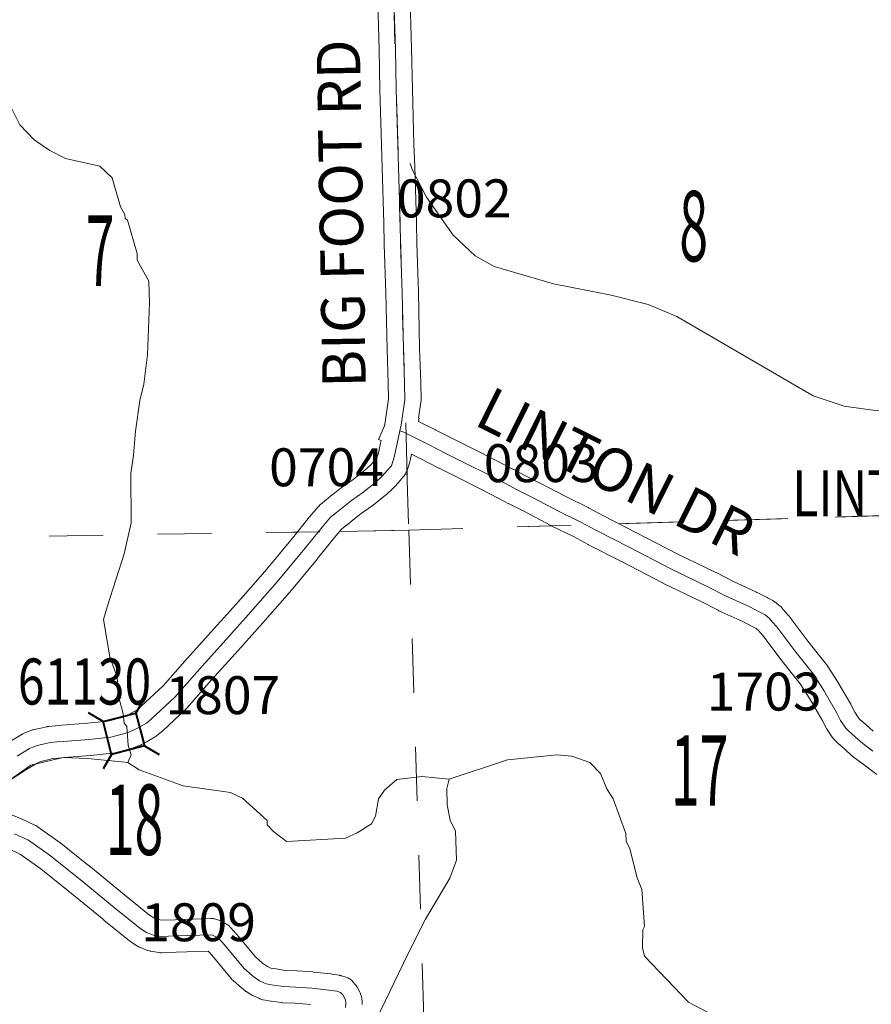
# Model space of a CAD drawing. Extents: x 88 to 132, y 73.4 to 107.4.
# Drawn here: x 108 to 109.5, y 79.1 to 80.9 of the extents above; entities that cross this region are included whole.
import ezdxf
from ezdxf.enums import TextEntityAlignment as Align

# ---------------------------------------------------------------- set-up
doc = ezdxf.new("R2010")
doc.units = ezdxf.units.MI
doc.header["$MEASUREMENT"] = 0
doc.linetypes.add('DGN Style 1', pattern=[0.03005, 5e-05, -0.03])
for name, color, linetype, lineweight in [('tdCoHydroRiver', 5, 'Continuous', 0), ('tdCoSecRdNmbr', 1, 'Continuous', 13), ('tdCoSecRdTxt', 7, 'Continuous', 0), ('tdCoSecRteBand', 7, 'Continuous', 30), ('tdCoSecRteCL', 7, 'Continuous', 0), ('tdCoSectLine', 7, 'DGN Style 1', 13), ('tdCoSectLinePart', 7, 'DGN Style 1', 13), ('tdCoSectNmbr', 7, 'Continuous', 0), ('tdCoStrucSec', 7, 'Continuous', 40), ('tdCoStrucSecCoName', 7, 'Continuous', 0), ('tdCoStrucSecFHWANum', 7, 'Continuous', 0), ('tdCoSurfGravel', 1, 'Continuous', 0)]:
    doc.layers.add(name, color=color, linetype=linetype, lineweight=lineweight)
doc.styles.add('Style-Century Gothic', font='GOTHIC.TTF')
doc.styles.add('Style-Trebuchet MS', font='trebucbd.ttf')
doc.styles.add('Style-Tw Cen MT', font='TCM_____.TTF')

# ---------------------------------------------------------------- blocks, each defined once
blk = doc.blocks.new('Bridge-Small_1')
at = {"layer": 'tdCoStrucSec', "color": 7, "linetype": 'Continuous', "lineweight": 40}
for p, q in [((-0.0313, 0.0313), (-0.0534, 0.0534)), ((0.0313, 0.0313), (0.0534, 0.0534)), ((-0.0313, -0.0313), (-0.0534, -0.0534)), ((0.0313, -0.0313), (0.0534, -0.0534))]:
    blk.add_line(p, q, dxfattribs=at)
at = {"layer": 'tdCoStrucSec', "color": 7, "linetype": 'Continuous', "lineweight": 40, "flags": 128}
blk.add_lwpolyline([(-0.0313, 0.0313), (0.0313, 0.0313), (0.0313, -0.0313), (-0.0313, -0.0313), (-0.0313, 0.0313)], close=True, dxfattribs=at)

msp = doc.modelspace()

# ---------------------------------------------------------------- linework, layer by layer
at = {"layer": 'tdCoHydroRiver', "color": 5, "linetype": 'Continuous', "lineweight": 0, "flags": 128}
for points in [[(108.765, 79.4739), (108.7143, 79.4789), (108.6687, 79.473), (108.6455, 79.4535), (108.6348, 79.4374), (108.6293, 79.4057), (108.6218, 79.3913), (108.5954, 79.3748), (108.5735, 79.3648), (108.4647, 79.3588), (108.4406, 79.3772), (108.4292, 79.3895), (108.429, 79.3974), (108.3837, 79.4389), (108.3613, 79.4493), (108.2742, 79.4613), (108.1929, 79.4908), (108.172, 79.5045), (108.1779, 79.5188), (108.1728, 79.5361), (108.1703, 79.5708), (108.1654, 79.577), (108.1634, 79.5943), (108.1546, 79.6272), (108.1522, 79.6619), (108.1386, 79.6994), (108.1273, 79.7686), (108.1346, 79.7941), (108.1653, 79.8896), (108.178, 79.9468), (108.1773, 80.0384), (108.1827, 80.0717), (108.1863, 80.116), (108.1943, 80.173), (108.2015, 80.2032), (108.208, 80.2571), (108.2118, 80.3535), (108.2108, 80.3929), (108.1893, 80.4319), (108.189, 80.4445), (108.1716, 80.5056), (108.1668, 80.5087), (108.1666, 80.5165), (108.1583, 80.5305), (108.1428, 80.5838), (108.1201, 80.6054), (108.0566, 80.6195), (108.0278, 80.6346), (107.9988, 80.6544), (107.9728, 80.6821), (107.9562, 80.7148)], [(108.6932, 80.6106), (108.6966, 80.5996), (108.7232, 80.5482), (108.7724, 80.4784), (108.8128, 80.44), (108.8481, 80.4203), (108.9579, 80.3884), (109.0642, 80.3675), (109.1325, 80.3503), (109.1852, 80.3279), (109.4369, 80.1812), (109.4942, 80.1622), (109.5513, 80.1542), (109.6254, 80.1592), (109.6951, 80.1516), (109.7696, 80.1377), (109.7887, 80.1334), (109.8082, 80.1134), (109.8108, 80.0708), (109.832, 79.9845), (109.8403, 79.9689), (109.8394, 79.9421)], [(108.1727, 79.5044), (108.0982, 79.5119), (108.0524, 79.5139), (107.9927, 79.4997), (107.9555, 79.4735)], [(108.6146, 78.9963), (108.688, 79.1498), (108.7211, 79.2154), (108.7665, 79.2908), (108.7783, 79.3242), (108.7769, 79.3779), (108.7669, 79.3982), (108.7614, 79.4264), (108.7607, 79.4564), (108.765, 79.4739), (108.873, 79.5098), (108.9644, 79.5185), (108.9913, 79.516), (109.0247, 79.5043), (109.0442, 79.4842), (109.056, 79.4561), (109.0675, 79.4375), (109.0913, 79.3733), (109.0916, 79.3591), (109.0983, 79.3451), (109.1123, 79.2918), (109.1208, 79.2699), (109.1257, 79.2021), (109.1227, 79.1957), (109.1219, 79.1625), (109.1255, 79.1468), (109.2066, 79.0621), (109.2979, 79.0139)]]:
    msp.add_lwpolyline(points, dxfattribs=at)
at = {"layer": 'tdCoSecRteBand', "color": 7, "linetype": 'Continuous', "lineweight": 0, "flags": 128}
for points in [[(107.9522, 79.5421), (107.9749, 79.5559), (107.9755, 79.5563), (107.9773, 79.5572), (107.9784, 79.5577), (107.9846, 79.5604), (107.9852, 79.5607), (107.9862, 79.5611), (107.9949, 79.5643), (107.9957, 79.5646), (107.9976, 79.5652), (107.999, 79.5655), (108.0115, 79.5682), (108.0225, 79.5707), (108.0231, 79.5708), (108.0251, 79.5711), (108.0259, 79.5712), (108.0377, 79.5724), (108.0383, 79.5725), (108.0502, 79.5735), (108.0504, 79.5735), (108.0978, 79.5772), (108.1351, 79.5811), (108.1615, 79.5879), (108.1711, 79.5918), (108.1778, 79.5954), (108.1891, 79.6019), (108.1962, 79.6077), (108.2372, 79.6463), (108.2817, 79.6968), (108.2819, 79.6971), (108.3255, 79.7456), (108.3256, 79.7456), (108.3718, 79.7971), (108.4249, 79.8575), (108.4756, 79.9189), (108.5073, 79.958), (108.5078, 79.9586), (108.5233, 79.9768), (108.5236, 79.9772), (108.5249, 79.9786), (108.5263, 79.98), (108.5275, 79.9809), (108.538, 79.9893), (108.5498, 79.9991), (108.5508, 79.9999), (108.5508, 80), (108.5666, 80.012), (108.5675, 80.0127), (108.5878, 80.027), (108.6093, 80.0442), (108.6196, 80.0538), (108.6284, 80.0633), (108.6317, 80.0673), (108.6348, 80.0762), (108.6385, 80.0943), (108.6384, 80.0943), (108.6395, 80.0992), (108.6348, 80.1012), (108.6454, 80.1263), (108.6468, 80.1329), (108.6532, 80.176), (108.6525, 80.2034), (108.6505, 80.2674), (108.6505, 80.2677), (108.6483, 80.3708), (108.6451, 80.4611), (108.6451, 80.4618), (108.6446, 80.5), (108.6415, 80.6027), (108.64, 80.6443), (108.64, 80.6446), (108.6373, 80.7462), (108.6373, 80.7464), (108.6358, 80.8215), (108.6326, 80.9293)], [(109.5476, 79.5626), (109.5347, 79.5744), (109.5343, 79.5748), (109.534, 79.575), (109.5233, 79.5841), (109.5205, 79.5871), (109.5136, 79.5974), (109.5071, 79.6105), (109.5062, 79.6121), (109.5062, 79.6122), (109.4825, 79.6529), (109.4818, 79.654), (109.4628, 79.6836), (109.4625, 79.684), (109.4614, 79.6856), (109.461, 79.6861), (109.4268, 79.7289), (109.3938, 79.7729), (109.3936, 79.7732), (109.3925, 79.7745), (109.3849, 79.7833), (109.3793, 79.7899), (109.379, 79.7902), (109.3776, 79.7917), (109.3762, 79.793), (109.3751, 79.7939), (109.3667, 79.8006), (109.3663, 79.8009), (109.3647, 79.802), (109.3631, 79.8031), (109.3623, 79.8035), (109.3527, 79.8087), (109.352, 79.809), (109.3335, 79.8184), (109.3332, 79.8186), (109.3324, 79.8189), (109.2885, 79.8391), (109.2592, 79.8545), (109.2585, 79.8548), (109.2583, 79.8549), (109.1861, 79.8898), (109.1108, 79.9288), (109.1107, 79.9288), (109.0497, 79.9601), (109.022, 79.9747), (109.0213, 79.9751), (108.9804, 79.9954), (108.9316, 80.0209), (108.9312, 80.0211), (108.9032, 80.0353), (108.8845, 80.0453), (108.884, 80.0455), (108.8493, 80.0633), (108.8492, 80.0633), (108.8117, 80.0823), (108.8115, 80.0824), (108.7735, 80.1013), (108.7405, 80.1184), (108.7401, 80.1186), (108.7085, 80.1344), (108.7098, 80.1402), (108.7086, 80.1404), (108.7129, 80.1698), (108.713, 80.1702), (108.7132, 80.1722), (108.7132, 80.1742), (108.7132, 80.1749), (108.7125, 80.205), (108.7125, 80.2052), (108.7105, 80.2692), (108.7083, 80.3723), (108.7083, 80.3728), (108.7051, 80.4629), (108.7046, 80.5011), (108.7046, 80.5016), (108.7015, 80.6046), (108.7015, 80.6048), (108.7, 80.6463), (108.6973, 80.7477), (108.6958, 80.8228), (108.6958, 80.8231), (108.6926, 80.931)], [(109.5542, 79.4825), (109.5291, 79.5018), (109.5108, 79.5152), (109.5103, 79.5156), (109.5088, 79.5168), (109.5083, 79.5172), (109.4947, 79.5297), (109.4832, 79.5395), (109.4829, 79.5398), (109.4815, 79.5411), (109.481, 79.5415), (109.4753, 79.5475), (109.4744, 79.5484), (109.4732, 79.55), (109.4721, 79.5516), (109.472, 79.5516), (109.4627, 79.5656), (109.4617, 79.5673), (109.4608, 79.5689), (109.4538, 79.5828), (109.431, 79.6221), (109.4132, 79.6498), (109.3796, 79.6918), (109.3792, 79.6923), (109.379, 79.6925), (109.3464, 79.7361), (109.3394, 79.7442), (109.3393, 79.7443), (109.3355, 79.7488), (109.3315, 79.752), (109.3245, 79.7557), (109.3069, 79.7646), (109.2628, 79.7848), (109.262, 79.7852), (109.2614, 79.7856), (109.2317, 79.8011), (109.1597, 79.8359), (109.1594, 79.836), (109.1589, 79.8363), (109.0833, 79.8755), (109.0222, 79.9067), (109.0218, 79.907), (108.9943, 79.9216), (108.9534, 79.9418), (108.9529, 79.9421), (108.904, 79.9677), (108.8759, 79.9819), (108.8753, 79.9822), (108.8565, 79.9922), (108.822, 80.0098), (108.7847, 80.0287), (108.7466, 80.0477), (108.7461, 80.0479), (108.713, 80.0651), (108.6955, 80.0738), (108.6931, 80.0623), (108.6927, 80.0606), (108.6922, 80.0588), (108.6868, 80.0427), (108.6867, 80.0427), (108.6861, 80.0409), (108.6852, 80.0391), (108.6843, 80.0373), (108.6833, 80.0357), (108.6821, 80.0341), (108.6814, 80.0331), (108.674, 80.0243), (108.6735, 80.0237), (108.6729, 80.023), (108.6628, 80.0122), (108.662, 80.0114), (108.6613, 80.0107), (108.6495, 79.9996), (108.6488, 79.999), (108.6477, 79.9981), (108.6245, 79.9796), (108.6241, 79.9792), (108.6231, 79.9785), (108.6026, 79.964), (108.5878, 79.9527), (108.5762, 79.943), (108.5757, 79.9425), (108.5671, 79.9357), (108.5537, 79.92), (108.5221, 79.881), (108.5219, 79.8808), (108.4709, 79.819), (108.4703, 79.8183), (108.4703, 79.8182), (108.4168, 79.7573), (108.4165, 79.7571), (108.3702, 79.7055), (108.3266, 79.6571), (108.2814, 79.6056), (108.28, 79.6042), (108.2794, 79.6036), (108.2365, 79.5632), (108.2357, 79.5625), (108.2347, 79.5616), (108.2248, 79.5537), (108.2243, 79.5533), (108.2227, 79.5522), (108.2211, 79.5512), (108.2076, 79.5433), (108.2075, 79.5433), (108.2068, 79.5429), (108.1982, 79.5382), (108.1971, 79.5376), (108.1953, 79.5368), (108.1949, 79.5367), (108.1818, 79.5315), (108.1804, 79.531), (108.1786, 79.5304), (108.1783, 79.5303), (108.148, 79.5224), (108.1463, 79.5221), (108.1444, 79.5217), (108.1436, 79.5216), (108.1036, 79.5175), (108.1028, 79.5174), (108.0551, 79.5137), (108.0436, 79.5127), (108.0338, 79.5117), (108.0244, 79.5096), (108.0242, 79.5096), (108.0138, 79.5073), (108.008, 79.5052), (108.0044, 79.5036), (107.9838, 79.4911), (107.9332, 79.4583)], [(107.9581, 79.4077), (107.9748, 79.4006), (107.9755, 79.4003), (108.0014, 79.3883), (108.0021, 79.388), (108.0038, 79.3871), (108.0055, 79.386), (108.0063, 79.3855), (108.0468, 79.3566), (108.0476, 79.3559), (108.0481, 79.3556), (108.0995, 79.3143), (108.0997, 79.3142), (108.1658, 79.2604), (108.2119, 79.2229), (108.22, 79.2176), (108.2271, 79.2148), (108.2355, 79.2134), (108.2591, 79.2143), (108.2593, 79.2143), (108.3257, 79.2164), (108.3267, 79.2164), (108.3286, 79.2163), (108.3306, 79.2161), (108.3325, 79.2158), (108.3344, 79.2154), (108.3363, 79.2148), (108.3382, 79.2141), (108.3398, 79.2134), (108.3524, 79.2072), (108.3525, 79.2072), (108.3543, 79.2062), (108.3559, 79.2052), (108.3575, 79.204), (108.3591, 79.2028), (108.3605, 79.2015), (108.3617, 79.2002), (108.3726, 79.1879), (108.3727, 79.1878), (108.3733, 79.1871), (108.4075, 79.1458), (108.4205, 79.1344), (108.4243, 79.1314), (108.4296, 79.128), (108.4361, 79.125), (108.4455, 79.1234), (108.4626, 79.1209), (108.4837, 79.12), (108.4843, 79.1199), (108.4844, 79.1199), (108.5137, 79.1179), (108.5148, 79.1178), (108.5465, 79.1144), (108.5472, 79.1143), (108.5482, 79.1141), (108.5625, 79.1118), (108.5634, 79.1116), (108.5653, 79.1111), (108.5658, 79.111), (108.573, 79.109), (108.5744, 79.1085), (108.5762, 79.1078), (108.578, 79.107), (108.5797, 79.1061), (108.5814, 79.1051), (108.583, 79.1039), (108.5845, 79.1027), (108.5859, 79.1013), (108.5873, 79.0999), (108.5875, 79.0996), (108.5916, 79.0949), (108.5926, 79.0936), (108.5938, 79.092), (108.5948, 79.0904), (108.595, 79.0899), (108.6001, 79.0807), (108.6008, 79.0794), (108.6016, 79.0776), (108.6023, 79.0758), (108.6029, 79.0739), (108.6033, 79.072), (108.6037, 79.0701), (108.6037, 79.0695), (108.6044, 79.0633), (108.6045, 79.062), (108.6046, 79.06), (108.6045, 79.0581)], [(108.5089, 79.0581), (108.4806, 79.06), (108.4585, 79.061), (108.4579, 79.0611), (108.4559, 79.0613), (108.4556, 79.0613), (108.4365, 79.064), (108.4356, 79.0642), (108.422, 79.0666), (108.4213, 79.0667), (108.4194, 79.0671), (108.4175, 79.0677), (108.4157, 79.0684), (108.4147, 79.0688), (108.4027, 79.0743), (108.4019, 79.0747), (108.4002, 79.0756), (108.399, 79.0763), (108.3905, 79.0818), (108.39, 79.0821), (108.3884, 79.0832), (108.3878, 79.0837), (108.3823, 79.0882), (108.3816, 79.0888), (108.3663, 79.1021), (108.3661, 79.1022), (108.3647, 79.1035), (108.3634, 79.105), (108.3628, 79.1056), (108.3274, 79.1485), (108.3208, 79.1559), (108.3202, 79.1562), (108.2613, 79.1544), (108.2348, 79.1533), (108.2337, 79.1533), (108.2317, 79.1534), (108.2298, 79.1536), (108.2289, 79.1537), (108.2142, 79.1561), (108.2132, 79.1563), (108.2113, 79.1567), (108.2094, 79.1573), (108.208, 79.1578), (108.1951, 79.1629), (108.1946, 79.1631), (108.1928, 79.1639), (108.1911, 79.1648), (108.1896, 79.1657), (108.1777, 79.1736), (108.1775, 79.1737), (108.1759, 79.1748), (108.1753, 79.1754), (108.1279, 79.2138), (108.1279, 79.2139), (108.0619, 79.2676), (108.0112, 79.3082), (107.9737, 79.335), (107.9508, 79.3456)]]:
    msp.add_lwpolyline(points, dxfattribs=at)
at = {"layer": 'tdCoSecRteCL', "color": 7, "linetype": 'Continuous', "lineweight": 13, "flags": 128}
for points in [[(108.6741, 80.1172), (108.6763, 80.1276), (108.6832, 80.1742), (108.6825, 80.2042), (108.6805, 80.2684), (108.6783, 80.3717), (108.6751, 80.4622), (108.6746, 80.5007), (108.6715, 80.6037), (108.67, 80.6454), (108.6673, 80.747), (108.6658, 80.8222), (108.6626, 80.9302)], [(107.9678, 79.5165), (107.9905, 79.5303), (107.9967, 79.533), (108.0053, 79.5362), (108.0179, 79.5389), (108.029, 79.5414), (108.0408, 79.5426), (108.0527, 79.5436), (108.1005, 79.5473), (108.1405, 79.5515), (108.1708, 79.5594), (108.1839, 79.5646), (108.1925, 79.5692), (108.2061, 79.5771), (108.2159, 79.585), (108.2588, 79.6255), (108.3042, 79.677), (108.3479, 79.7256), (108.3942, 79.7771), (108.4477, 79.838), (108.4988, 79.8999), (108.5306, 79.9391), (108.5461, 79.9574), (108.557, 79.966), (108.5691, 79.9761), (108.5848, 79.9882), (108.6058, 80.003), (108.629, 80.0215), (108.6408, 80.0326), (108.6509, 80.0435), (108.6583, 80.0523), (108.6638, 80.0684), (108.6689, 80.0935), (108.6741, 80.1172)], [(109.5471, 79.5258), (109.5286, 79.5394), (109.5145, 79.5522), (109.5027, 79.5623), (109.497, 79.5682), (109.4876, 79.5823), (109.4802, 79.5971), (109.4566, 79.6378), (109.4376, 79.6674), (109.403, 79.7105), (109.3698, 79.7549), (109.3621, 79.7638), (109.3564, 79.7704), (109.3481, 79.7771), (109.3384, 79.7823), (109.3199, 79.7917), (109.2753, 79.8121), (109.2452, 79.8279), (109.1727, 79.8629), (109.097, 79.9021), (109.0358, 79.9334), (109.008, 79.9482), (108.9668, 79.9687), (108.9177, 79.9944), (108.8894, 80.0087), (108.8704, 80.0188), (108.8356, 80.0366), (108.7982, 80.0555), (108.7599, 80.0745), (108.7266, 80.0918), (108.6936, 80.1083), (108.6908, 80.1097), (108.6813, 80.1142), (108.6741, 80.1172)], [(108.5736, 79.0522), (108.5746, 79.06), (108.5739, 79.0662), (108.5688, 79.0754), (108.5647, 79.0801), (108.5576, 79.0822), (108.5433, 79.0845), (108.5116, 79.088), (108.4823, 79.09), (108.4598, 79.091), (108.4408, 79.0937), (108.4271, 79.0961), (108.4152, 79.1016), (108.4067, 79.107), (108.4013, 79.1115), (108.3859, 79.1247), (108.3502, 79.168), (108.3393, 79.1802), (108.3267, 79.1864), (108.2603, 79.1843), (108.2337, 79.1833), (108.2191, 79.1857), (108.2061, 79.1908), (108.1942, 79.1986), (108.1469, 79.2371), (108.0808, 79.2909), (108.0294, 79.3321), (107.9888, 79.3611), (107.9629, 79.373)]]:
    msp.add_lwpolyline(points, dxfattribs=at)
at = {"layer": 'tdCoSectLine', "color": 7, "linetype": 'DGN Style 1', "lineweight": 0, "flags": 128}
for points in [[(108.6622, 80.9315), (108.6904, 79.9333)], [(108.6904, 79.9333), (109.7083, 79.9649)], [(107.6266, 79.9163), (108.6904, 79.9333)], [(108.6904, 79.9333), (108.7209, 78.9489)]]:
    msp.add_lwpolyline(points, dxfattribs=at)
at = {"layer": 'tdCoSectLinePart', "color": 7, "linetype": 'DGN Style 1', "lineweight": 0, "flags": 128}
for points in [[(108.6872, 80.0453), (108.6904, 79.9333)], [(109.078, 79.9453), (109.7083, 79.9649)], [(107.6266, 79.9163), (108.4844, 79.93)], [(108.5631, 79.9313), (108.6904, 79.9333)], [(108.6904, 79.9333), (108.9548, 79.9415)], [(108.6904, 79.9333), (108.7209, 78.9489)]]:
    msp.add_lwpolyline(points, dxfattribs=at)
at = {"layer": 'tdCoSurfGravel', "color": 1, "linetype": 'Continuous', "lineweight": 0, "flags": 128}
for points in [[(108.6741, 80.1172), (108.6763, 80.1276), (108.6832, 80.1742), (108.6825, 80.2042), (108.6805, 80.2684), (108.6783, 80.3717), (108.6751, 80.4622), (108.6746, 80.5007), (108.6715, 80.6037), (108.67, 80.6454), (108.6673, 80.747), (108.6658, 80.8222), (108.6626, 80.9302)], [(107.9678, 79.5165), (107.9905, 79.5303), (107.9967, 79.533), (108.0053, 79.5362), (108.0179, 79.5389), (108.029, 79.5414), (108.0408, 79.5426), (108.0527, 79.5436), (108.1005, 79.5473), (108.1405, 79.5515), (108.1708, 79.5594), (108.1839, 79.5646), (108.1925, 79.5692), (108.2061, 79.5771), (108.2159, 79.585), (108.2588, 79.6255), (108.3042, 79.677), (108.3479, 79.7256), (108.3942, 79.7771), (108.4477, 79.838), (108.4988, 79.8999), (108.5306, 79.9391), (108.5461, 79.9574), (108.557, 79.966), (108.5691, 79.9761), (108.5848, 79.9882), (108.6058, 80.003), (108.629, 80.0215), (108.6408, 80.0326), (108.6509, 80.0435), (108.6583, 80.0523), (108.6638, 80.0684), (108.6689, 80.0935), (108.6741, 80.1172)], [(109.5471, 79.5258), (109.5286, 79.5394), (109.5145, 79.5522), (109.5027, 79.5623), (109.497, 79.5682), (109.4876, 79.5823), (109.4802, 79.5971), (109.4566, 79.6378), (109.4376, 79.6674), (109.403, 79.7105), (109.3698, 79.7549), (109.3621, 79.7638), (109.3564, 79.7704), (109.3481, 79.7771), (109.3384, 79.7823), (109.3199, 79.7917), (109.2753, 79.8121), (109.2452, 79.8279), (109.1727, 79.8629), (109.097, 79.9021), (109.0358, 79.9334), (109.008, 79.9482), (108.9668, 79.9687), (108.9177, 79.9944), (108.8894, 80.0087), (108.8704, 80.0188), (108.8356, 80.0366), (108.7982, 80.0555), (108.7599, 80.0745), (108.7266, 80.0918), (108.6936, 80.1083), (108.6908, 80.1097), (108.6813, 80.1142), (108.6741, 80.1172)], [(108.5736, 79.0522), (108.5746, 79.06), (108.5739, 79.0662), (108.5688, 79.0754), (108.5647, 79.0801), (108.5576, 79.0822), (108.5433, 79.0845), (108.5116, 79.088), (108.4823, 79.09), (108.4598, 79.091), (108.4408, 79.0937), (108.4271, 79.0961), (108.4152, 79.1016), (108.4067, 79.107), (108.4013, 79.1115), (108.3859, 79.1247), (108.3502, 79.168), (108.3393, 79.1802), (108.3267, 79.1864), (108.2603, 79.1843), (108.2337, 79.1833), (108.2191, 79.1857), (108.2061, 79.1908), (108.1942, 79.1986), (108.1469, 79.2371), (108.0808, 79.2909), (108.0294, 79.3321), (107.9888, 79.3611), (107.9629, 79.373)]]:
    msp.add_lwpolyline(points, dxfattribs=at)

# ---------------------------------------------------------------- block references
at = {"layer": 'tdCoStrucSec', "color": 7, "linetype": 'Continuous', "lineweight": 40, "xscale": 1.0000018463575, "yscale": 1.0000018463575, "zscale": 1.0000018463575, "rotation": 14.58304729245399}
msp.add_blockref('Bridge-Small_1', (108.1645, 79.5578), dxfattribs=at)

# ---------------------------------------------------------------- texts
at = {"layer": 'tdCoSecRdNmbr', "color": 1, "linetype": 'Continuous', "lineweight": 13, "style": 'Style-Tw Cen MT'}
for s, rotation, p in [('0802', 0.084, (108.7745, 80.546)), ('0803', 0.0841, (108.9349, 80.0573)), ('0704', 0.0838, (108.5387, 80.0497)), ('1703', 0.0844, (109.3465, 79.6354)), ('1807', 0.0837, (108.3473, 79.6289)), ('1809', 0.0836, (108.3025, 79.2097))]:
    msp.add_text(s, height=0.07, rotation=rotation, dxfattribs=at).set_placement(p, align=Align.MIDDLE_CENTER)
at = {"layer": 'tdCoSecRdTxt', "color": 7, "linetype": 'Continuous', "lineweight": 0, "style": 'Style-Century Gothic', "width": 0.975}
for s, rotation, p in [(' BIG FOOT RD', 91, (108.5659, 80.506)), ('LINTON DR', 333.4818, (109.0723, 80.0423))]:
    msp.add_text(s, height=0.08, rotation=rotation, dxfattribs=at).set_placement(p, align=Align.MIDDLE_CENTER)
at = {"layer": 'tdCoSectNmbr', "color": 7, "linetype": 'Continuous', "lineweight": 0, "style": 'Style-Century Gothic', "width": 0.538462}
for s, rotation, p in [('8', 0.0843, (109.2164, 80.4298)), ('7', 0.0835, (108.1209, 80.3845)), ('17', 0.0843, (109.2274, 79.4248)), ('18', 0.0835, (108.1844, 79.334))]:
    msp.add_text(s, height=0.13, rotation=rotation, dxfattribs=at).set_placement(p, align=Align.CENTER)
at = {"layer": 'tdCoStrucSecCoName', "color": 3, "linetype": 'Continuous', "lineweight": 70, "style": 'Style-Trebuchet MS', "width": 0.764706}
msp.add_text('LINTON 9B1', height=0.085, dxfattribs=at).set_placement((109.6472, 80.0442), align=Align.TOP_CENTER)
at = {"layer": 'tdCoStrucSecFHWANum', "color": 1, "linetype": 'Continuous', "lineweight": 70, "style": 'Style-Trebuchet MS', "width": 0.764706}
msp.add_text('61130', height=0.085, dxfattribs=at).set_placement((108.0919, 79.6116), align=Align.CENTER)

doc.saveas('drawing.dxf')
